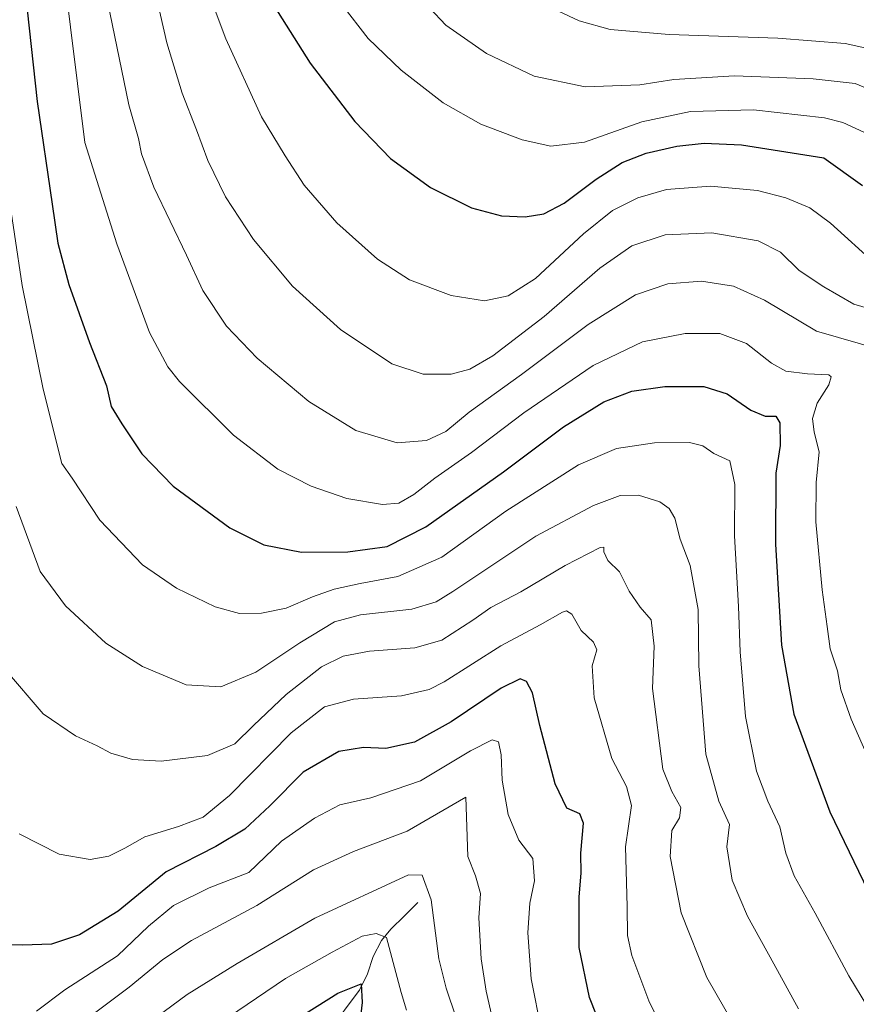
# Model space of a CAD drawing. Units: metres. Extents: x 586514 to 589937, y 4765994 to 4768351.
# Drawn here: x 587456 to 587664, y 4767032 to 4767277 of the extents above; entities that cross this region are included whole.
import ezdxf

# ---------------------------------------------------------------- set-up
doc = ezdxf.new("R2010")
doc.units = ezdxf.units.M
doc.header["$MEASUREMENT"] = 0
for name, color, linetype, lineweight in [('Corriente natural lineal', 142, 'Continuous', 13), ('Curva de nivel maestra', 36, 'Continuous', 30), ('Curva de nivel normal', 36, 'Continuous', 0)]:
    doc.layers.add(name, color=color, linetype=linetype, lineweight=lineweight)

# ---------------------------------------------------------------- blocks, each defined once
blk = doc.blocks.new('*U182')
at = {"layer": 'Curva de nivel normal', "color": 36, "linetype": 'Continuous', "lineweight": 0}
blk.add_polyline3d([(587671.83, 4767023.2, 795), (587662.37, 4767038.74, 795), (587654.01, 4767054.34, 795), (587648.77, 4767063.68, 795), (587646.67, 4767069.33, 795), (587645.16, 4767075.85, 795), (587642.2, 4767082.29, 795), (587639.4, 4767089.73, 795), (587636.63, 4767103.39, 795), (587635.3, 4767119.44, 795), (587634.92, 4767130.77, 795), (587633.92, 4767148.36, 795), (587633.95, 4767161.16, 795), (587632.74, 4767167.04, 795), (587628.75, 4767168.88, 795), (587626.03, 4767170.78, 795), (587622.66, 4767171.6, 795), (587613.97, 4767171.49, 795), (587604.5, 4767170.07, 795), (587595.04, 4767166.03, 795), (587576.93, 4767154.46, 795), (587561, 4767143.03, 795), (587550, 4767138.2, 795), (587540.68, 4767136.49, 795), (587534.2, 4767135.05, 795), (587528.78, 4767133.16, 795), (587522.2, 4767130.37, 795), (587516.09, 4767129.08, 795), (587510.6, 4767129.02, 795), (587504.52, 4767130.7, 795), (587494.85, 4767135.29, 795), (587486.39, 4767141.12, 795), (587475.76, 4767152.24, 795), (587468.87, 4767162.72, 795), (587466.31, 4767166.34, 795), (587461.7, 4767184.9, 795), (587456.45, 4767210.69, 795), (587452.62, 4767236.24, 795)], dxfattribs=at)
blk = doc.blocks.new('*U183')
at = {"layer": 'Curva de nivel normal', "color": 36, "linetype": 'Continuous', "lineweight": 0}
blk.add_polyline3d([(587564.56, 4767028.35, 760), (587562.06, 4767035.68, 760), (587560.27, 4767043.02, 760), (587558.3, 4767057.72, 760), (587556.06, 4767063.86, 760), (587552.67, 4767063.9, 760), (587529.34, 4767053.1, 760), (587510.01, 4767041.82, 760), (587497.5, 4767034.11, 760), (587470.44, 4767014.09, 760)], dxfattribs=at)
blk = doc.blocks.new('*U187')
at = {"layer": 'Curva de nivel normal', "color": 36, "linetype": 'Continuous', "lineweight": 0}
blk.add_polyline3d([(587672.19, 4767203.53, 815), (587663.64, 4767206.03, 815), (587656.14, 4767210.34, 815), (587650, 4767214.38, 815), (587645.35, 4767219, 815), (587639.81, 4767221.8, 815), (587628.23, 4767223.79, 815), (587616.66, 4767223.34, 815), (587608.32, 4767220.54, 815), (587600.36, 4767214.97, 815), (587586.46, 4767202.96, 815), (587573.7, 4767193.2, 815), (587568, 4767189.82, 815), (587563.33, 4767188.64, 815), (587556.33, 4767188.6, 815), (587548.54, 4767191.19, 815), (587535.72, 4767199.7, 815), (587523.76, 4767210.52, 815), (587514.04, 4767222.1, 815), (587507.13, 4767232.8, 815), (587502.73, 4767241.83, 815), (587499.9, 4767249.49, 815), (587496.3, 4767258.6, 815), (587492.51, 4767271.14, 815), (587490, 4767282.04, 815)], dxfattribs=at)
blk = doc.blocks.new('*U188')
at = {"layer": 'Curva de nivel normal', "color": 36, "linetype": 'Continuous', "lineweight": 0}
blk.add_polyline3d([(587669.21, 4767215.88, 820), (587657.86, 4767226.18, 820), (587652.69, 4767230.01, 820), (587646.72, 4767232.54, 820), (587639.66, 4767234.33, 820), (587627.91, 4767235.46, 820), (587616.93, 4767234.56, 820), (587609.86, 4767232.54, 820), (587603.47, 4767229.38, 820), (587596.3, 4767223.57, 820), (587584.35, 4767212.44, 820), (587577.54, 4767208.1, 820), (587571.61, 4767206.86, 820), (587563.31, 4767208.23, 820), (587552.9, 4767212.12, 820), (587544.97, 4767217.23, 820), (587534.86, 4767226.28, 820), (587526.72, 4767235.63, 820), (587521.97, 4767242.94, 820), (587516.07, 4767252.7, 820), (587507.17, 4767272.14, 820), (587497.77, 4767297.08, 820)], dxfattribs=at)
blk = doc.blocks.new('*U191')
at = {"layer": 'Curva de nivel normal', "color": 36, "linetype": 'Continuous', "lineweight": 0}
blk.add_polyline3d([(587468.46, 4767024.96, 765), (587483.12, 4767035.93, 765), (587491.44, 4767042.84, 765), (587498.59, 4767047.54, 765), (587514.93, 4767056.28, 765), (587529, 4767065.21, 765), (587539.01, 4767069.72, 765), (587552.33, 4767074.76, 765), (587566.94, 4767083.28, 765), (587567.49, 4767068.47, 765), (587569.37, 4767063.71, 765), (587570.61, 4767059.3, 765), (587570.21, 4767053.18, 765), (587570.77, 4767043.01, 765), (587572.03, 4767034.93, 765), (587573.54, 4767028.44, 765)], dxfattribs=at)
blk = doc.blocks.new('*U201')
at = {"layer": 'Curva de nivel normal', "color": 36, "linetype": 'Continuous', "lineweight": 0}
blk.add_polyline3d([(587670.22, 4767194.77, 810), (587654.33, 4767199.33, 810), (587641.35, 4767207.07, 810), (587633.64, 4767210.54, 810), (587625.71, 4767211.77, 810), (587617.31, 4767211.1, 810), (587609.26, 4767208.35, 810), (587597.41, 4767201.01, 810), (587580.8, 4767188.55, 810), (587567.78, 4767179.15, 810), (587561.96, 4767174.32, 810), (587557.13, 4767172.05, 810), (587549.85, 4767171.5, 810), (587539.6, 4767174.58, 810), (587527.83, 4767181.81, 810), (587514.98, 4767192.63, 810), (587507.36, 4767200.58, 810), (587501.48, 4767209.4, 810), (587497.36, 4767218.24, 810), (587489.24, 4767235.21, 810), (587486.18, 4767243.5, 810), (587485.38, 4767247.29, 810), (587483.01, 4767255.66, 810), (587477.67, 4767281.46, 810)], dxfattribs=at)
blk = doc.blocks.new('*U204')
at = {"layer": 'Curva de nivel normal', "color": 36, "linetype": 'Continuous', "lineweight": 0}
blk.add_polyline3d([(587455.65, 4767074.17, 780), (587465.69, 4767069.08, 780), (587473.35, 4767067.77, 780), (587478.02, 4767068.6, 780), (587482.02, 4767070.54, 780), (587487.02, 4767073.42, 780), (587495.34, 4767075.98, 780), (587501.52, 4767078.26, 780), (587508.06, 4767083.67, 780), (587523.47, 4767099.29, 780), (587531.74, 4767105.74, 780), (587539.01, 4767107.64, 780), (587550.96, 4767108.5, 780), (587557.83, 4767110.12, 780), (587561.61, 4767111.98, 780), (587575.68, 4767120.97, 780), (587585.45, 4767126.19, 780), (587591.06, 4767129.36, 780), (587592.08, 4767129.7, 780), (587593.41, 4767128.86, 780), (587595.66, 4767124.78, 780), (587598.78, 4767121.89, 780), (587599.62, 4767119.93, 780), (587598.43, 4767116.01, 780), (587598.96, 4767108, 780), (587603.33, 4767092.9, 780), (587607.01, 4767085.91, 780), (587608.25, 4767081.23, 780), (587606.78, 4767070.93, 780), (587607.2, 4767056.03, 780), (587607.21, 4767048.85, 780), (587608.33, 4767043.84, 780), (587612.56, 4767032.59, 780), (587616.92, 4767023.7, 780)], dxfattribs=at)
blk = doc.blocks.new('*U209')
at = {"layer": 'Curva de nivel normal', "color": 36, "linetype": 'Continuous', "lineweight": 0}
blk.add_polyline3d([(587668.28, 4767247.88, 830), (587660.91, 4767251.27, 830), (587656.35, 4767252.46, 830), (587638.64, 4767254.42, 830), (587622.95, 4767254.02, 830), (587610.79, 4767251.41, 830), (587596.56, 4767246.35, 830), (587588.14, 4767245.42, 830), (587581, 4767246.94, 830), (587570.67, 4767250.82, 830), (587561.36, 4767256.14, 830), (587550.82, 4767264.3, 830), (587542.6, 4767272.23, 830), (587536.05, 4767280.68, 830)], dxfattribs=at)
blk = doc.blocks.new('*U211')
at = {"layer": 'Curva de nivel normal', "color": 36, "linetype": 'Continuous', "lineweight": 0}
blk.add_polyline3d([(587552.19, 4767030.2, 755), (587550.89, 4767034.65, 755), (587547.21, 4767048.34, 755), (587544.63, 4767049.28, 755), (587541.17, 4767048.69, 755), (587533.68, 4767044.63, 755), (587522.01, 4767038.12, 755), (587505.29, 4767026.78, 755)], dxfattribs=at)
blk = doc.blocks.new('*U212')
at = {"layer": 'Curva de nivel normal', "color": 36, "linetype": 'Continuous', "lineweight": 0}
blk.add_polyline3d([(587649.82, 4767030.52, 790), (587643.74, 4767041.76, 790), (587637.11, 4767053.62, 790), (587633.28, 4767062.62, 790), (587632.02, 4767070.93, 790), (587632.62, 4767076.45, 790), (587630, 4767082.27, 790), (587626.73, 4767093.96, 790), (587624.98, 4767115.99, 790), (587624.81, 4767129.98, 790), (587622.88, 4767140.94, 790), (587620.37, 4767147.53, 790), (587619.03, 4767152.78, 790), (587617.62, 4767155.15, 790), (587615.28, 4767156.84, 790), (587609.96, 4767158.48, 790), (587605.43, 4767158.4, 790), (587598.77, 4767155.92, 790), (587584.42, 4767148.26, 790), (587563.72, 4767134.48, 790), (587559.58, 4767131.94, 790), (587553.5, 4767130.05, 790), (587540.7, 4767128.69, 790), (587534.26, 4767126.89, 790), (587525.64, 4767121.74, 790), (587514.68, 4767114.42, 790), (587505.92, 4767110.77, 790), (587497.26, 4767111.24, 790), (587486.43, 4767115.77, 790), (587477.29, 4767121.6, 790), (587467.19, 4767130.88, 790), (587460.93, 4767139.45, 790), (587454.96, 4767155.67, 790)], dxfattribs=at)
blk = doc.blocks.new('*U214')
at = {"layer": 'Curva de nivel normal', "color": 36, "linetype": 'Continuous', "lineweight": 0}
blk.add_polyline3d([(587586.18, 4767280.81, 840), (587595.24, 4767276.56, 840), (587602.96, 4767274.43, 840), (587617.66, 4767273.16, 840), (587644.69, 4767272.27, 840), (587661.44, 4767270.97, 840), (587673.54, 4767268.33, 840)], dxfattribs=at)
blk = doc.blocks.new('*U218')
at = {"layer": 'Curva de nivel normal', "color": 36, "linetype": 'Continuous', "lineweight": 0}
blk.add_polyline3d([(587553.82, 4767284.19, 835), (587562.02, 4767275.52, 835), (587572.14, 4767268.45, 835), (587583.98, 4767262.82, 835), (587596.66, 4767260.12, 835), (587610.28, 4767260.62, 835), (587618.79, 4767261.98, 835), (587633.94, 4767262.86, 835), (587653.54, 4767262.15, 835), (587663.98, 4767261, 835), (587671.37, 4767257.91, 835)], dxfattribs=at)
blk = doc.blocks.new('*U222')
at = {"layer": 'Curva de nivel normal', "color": 36, "linetype": 'Continuous', "lineweight": 0}
blk.add_polyline3d([(587585.85, 4767025.06, 770), (587583.24, 4767038, 770), (587582.39, 4767049.47, 770), (587582.93, 4767056.85, 770), (587584.08, 4767062.47, 770), (587583.62, 4767067.98, 770), (587580.18, 4767072.56, 770), (587577.48, 4767078.93, 770), (587576.01, 4767087.47, 770), (587575.75, 4767093.82, 770), (587575.11, 4767097.05, 770), (587573.51, 4767097.51, 770), (587568.16, 4767094.84, 770), (587555.64, 4767087.37, 770), (587543.3, 4767083.07, 770), (587535.55, 4767081.34, 770), (587529.23, 4767078.05, 770), (587521.01, 4767072.34, 770), (587512.92, 4767064.48, 770), (587503.06, 4767060.73, 770), (587494.1, 4767056.33, 770), (587487.92, 4767051.11, 770), (587480.19, 4767043.73, 770), (587467.05, 4767035.3, 770), (587460.02, 4767029.97, 770)], dxfattribs=at)
blk = doc.blocks.new('*U225')
at = {"layer": 'Curva de nivel normal', "color": 36, "linetype": 'Continuous', "lineweight": 0}
blk.add_polyline3d([(587635.68, 4767023.37, 785), (587627, 4767038.36, 785), (587620.62, 4767054.43, 785), (587617.84, 4767068.5, 785), (587618.28, 4767074.93, 785), (587620.2, 4767078.16, 785), (587620.56, 4767080.67, 785), (587618.27, 4767084.65, 785), (587616.04, 4767090.27, 785), (587613.46, 4767110.33, 785), (587613.91, 4767120.85, 785), (587613.11, 4767127.39, 785), (587610.37, 4767130.56, 785), (587607.64, 4767134.59, 785), (587605.27, 4767139.36, 785), (587602.36, 4767142.21, 785), (587601.32, 4767144.38, 785), (587601.31, 4767145.53, 785), (587600.4, 4767145.41, 785), (587591.73, 4767140.95, 785), (587580.71, 4767134.43, 785), (587573.16, 4767130.52, 785), (587568.71, 4767127.34, 785), (587561, 4767122.38, 785), (587554.22, 4767120.45, 785), (587542.93, 4767119.6, 785), (587536.37, 4767118.42, 785), (587531.04, 4767115.73, 785), (587522.19, 4767108.87, 785), (587514.04, 4767101.12, 785), (587509.4, 4767096.51, 785), (587502.57, 4767093.61, 785), (587491.03, 4767092.22, 785), (587483.92, 4767092.68, 785), (587478.54, 4767094.22, 785), (587475.1, 4767096.06, 785), (587469.68, 4767098.53, 785), (587461.7, 4767103.98, 785), (587452.26, 4767114.95, 785)], dxfattribs=at)
blk = doc.blocks.new('*U236')
at = {"layer": 'Curva de nivel normal', "color": 36, "linetype": 'Continuous', "lineweight": 0}
blk.add_polyline3d([(587668.77, 4767089.48, 805), (587662.94, 4767102.7, 805), (587660.4, 4767110.02, 805), (587659.58, 4767114.7, 805), (587657.7, 4767120.2, 805), (587656.96, 4767125.78, 805), (587655.74, 4767134.86, 805), (587654.2, 4767151.84, 805), (587654.25, 4767161.66, 805), (587655.03, 4767169.29, 805), (587653.78, 4767174.13, 805), (587653.35, 4767177.56, 805), (587654.52, 4767181.37, 805), (587657.41, 4767185.94, 805), (587658, 4767187.91, 805), (587657.38, 4767188.42, 805), (587652.09, 4767188.67, 805), (587646.67, 4767189.38, 805), (587643.16, 4767191.32, 805), (587636.93, 4767196.26, 805), (587630.26, 4767198.7, 805), (587621.58, 4767198.73, 805), (587610.95, 4767196.67, 805), (587598.72, 4767190.8, 805), (587581.4, 4767179.01, 805), (587568.39, 4767169.08, 805), (587559.22, 4767162.68, 805), (587554, 4767158.63, 805), (587550.24, 4767156.44, 805), (587546.19, 4767156.15, 805), (587537.34, 4767157.67, 805), (587528.47, 4767160.68, 805), (587520.17, 4767164.98, 805), (587509.06, 4767173.45, 805), (587495.62, 4767186.81, 805), (587492.71, 4767190.42, 805), (587488.13, 4767199, 805), (587479.99, 4767221.05, 805), (587472.04, 4767246.31, 805), (587466.67, 4767289.77, 805)], dxfattribs=at)
blk = doc.blocks.new('*U239')
at = {"layer": 'Curva de nivel maestra', "color": 36, "linetype": 'Continuous', "lineweight": 30}
blk.add_polyline3d([(587602.97, 4767020.16, 775), (587597.75, 4767033.42, 775), (587595.18, 4767045.85, 775), (587595.18, 4767058.46, 775), (587595.7, 4767064.32, 775), (587595.59, 4767069.34, 775), (587596.26, 4767076.79, 775), (587595.38, 4767079.1, 775), (587592.09, 4767080.55, 775), (587589.23, 4767086.57, 775), (587585.41, 4767101.08, 775), (587583.55, 4767109.21, 775), (587582.1, 4767112.05, 775), (587580.48, 4767112.77, 775), (587575.78, 4767110.42, 775), (587563.35, 4767102.03, 775), (587554.19, 4767096.95, 775), (587547.07, 4767095.41, 775), (587541.5, 4767095.67, 775), (587535.31, 4767094.61, 775), (587526.42, 4767089.51, 775), (587518.1, 4767081.12, 775), (587511.94, 4767075.27, 775), (587504.68, 4767071.01, 775), (587492.34, 4767064.71, 775), (587480.37, 4767054.84, 775), (587470.75, 4767048.96, 775), (587463.7, 4767046.69, 775), (587456.5, 4767046.44, 775), (587449.73, 4767046.53, 775)], dxfattribs=at)
blk = doc.blocks.new('*U242')
at = {"layer": 'Curva de nivel maestra', "color": 36, "linetype": 'Continuous', "lineweight": 30}
blk.add_polyline3d([(587457.66, 4767279.34, 800), (587460.13, 4767256.54, 800), (587463.89, 4767230.98, 800), (587465.3, 4767221.24, 800), (587468.1, 4767210.92, 800), (587473.18, 4767196.48, 800), (587477.41, 4767185.71, 800), (587478.59, 4767180.56, 800), (587481.3, 4767176.26, 800), (587486.24, 4767168.78, 800), (587494.07, 4767160.68, 800), (587508.18, 4767150.36, 800), (587516.65, 4767146.13, 800), (587526.06, 4767144.31, 800), (587537.6, 4767144.34, 800), (587547.34, 4767145.72, 800), (587557, 4767150.56, 800), (587576.33, 4767164.31, 800), (587591.33, 4767175.46, 800), (587601.32, 4767181.69, 800), (587608.32, 4767184.35, 800), (587616.58, 4767185.52, 800), (587626.28, 4767185.57, 800), (587632.09, 4767183.68, 800), (587637.94, 4767179.67, 800), (587641.57, 4767178.12, 800), (587644.22, 4767178.11, 800), (587645.18, 4767176.45, 800), (587645.3, 4767170.84, 800), (587644.16, 4767163.92, 800), (587644.1, 4767146.26, 800), (587645.65, 4767121.14, 800), (587648.65, 4767103.95, 800), (587657.67, 4767079.65, 800), (587669.65, 4767054.89, 800)], dxfattribs=at)
blk = doc.blocks.new('*U243')
at = {"layer": 'Curva de nivel maestra', "color": 36, "linetype": 'Continuous', "lineweight": 30}
blk.add_polyline3d([(587516.08, 4767022.47, 750), (587535.08, 4767034.49, 750), (587540.9, 4767036.8, 750), (587541.14, 4767032.17, 750), (587539.78, 4767020.66, 750)], dxfattribs=at)
blk = doc.blocks.new('*U250')
at = {"layer": 'Curva de nivel maestra', "color": 36, "linetype": 'Continuous', "lineweight": 30}
blk.add_polyline3d([(587518.2, 4767281.91, 825), (587528.18, 4767266.04, 825), (587539.28, 4767251.5, 825), (587548.22, 4767242.27, 825), (587558.15, 4767235.06, 825), (587568.36, 4767229.99, 825), (587575.84, 4767228.06, 825), (587581.74, 4767227.75, 825), (587586.41, 4767228.52, 825), (587591.48, 4767231.22, 825), (587599.43, 4767237.16, 825), (587605.89, 4767241.3, 825), (587611.91, 4767243.66, 825), (587619.55, 4767245.41, 825), (587626.32, 4767246.14, 825), (587635.66, 4767245.72, 825), (587656.18, 4767242.5, 825), (587665.77, 4767235.56, 825)], dxfattribs=at)

msp = doc.modelspace()

# ---------------------------------------------------------------- linework, layer by layer
at = {"layer": 'Corriente natural lineal', "color": 142, "linetype": 'Continuous', "lineweight": 13}
msp.add_polyline3d([(587555, 4767057, 758.68), (587551.65, 4767053.69, 757.15), (587548.31, 4767050.37, 755.77), (587545.97, 4767047.54, 754.42), (587543.91, 4767043.57, 753), (587542.43, 4767039.24, 750.89), (587540.46, 4767035.22, 750.16), (587537.88, 4767031.79, 749.33), (587535.3, 4767028.35, 748.27)], dxfattribs=at)

# ---------------------------------------------------------------- block references
at = {"layer": 'Curva de nivel maestra', "color": 36, "linetype": 'Continuous', "lineweight": 30}
for name in ['*U239', '*U242', '*U250', '*U243']:
    msp.add_blockref(name, (0, 0), dxfattribs=at)
at = {"layer": 'Curva de nivel normal', "color": 36, "linetype": 'Continuous', "lineweight": 0}
for name in ['*U236', '*U182', '*U212', '*U225', '*U204', '*U222', '*U183', '*U211', '*U188', '*U187', '*U201', '*U209', '*U218', '*U214', '*U191']:
    msp.add_blockref(name, (0, 0), dxfattribs=at)

doc.saveas('drawing.dxf')
